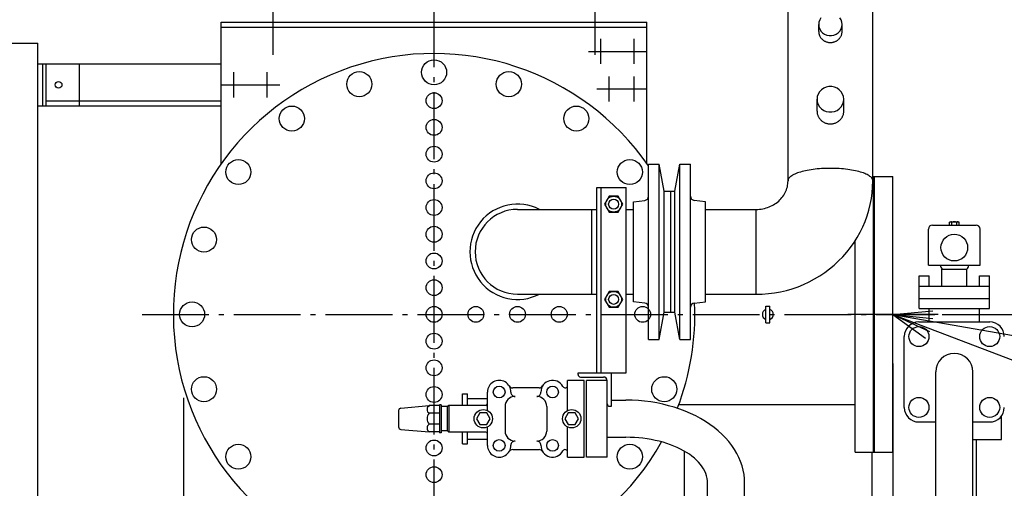
# Model space of a CAD drawing. Extents: x -1507 to 1790, y -770 to 3581.
# Drawn here: x -497 to 683, y 917 to 1478 of the extents above; entities that cross this region are included whole.
import ezdxf

# ---------------------------------------------------------------- set-up
doc = ezdxf.new("R2010")
doc.units = 0
doc.header["$LTSCALE"] = 20
doc.linetypes.add('DASHDOT', pattern=[5.5, 4, -0.6, 0.3, -0.6])
for name, color, linetype in [('BASIS', 6, 'DASHDOT'), ('DETAIL', 5, 'CONTINUOUS'), ('NOTE', 4, 'CONTINUOUS'), ('OUTLINE', 3, 'CONTINUOUS'), ('SIZE', 30, 'CONTINUOUS')]:
    doc.layers.add(name, color=color, linetype=linetype)

msp = doc.modelspace()

# ---------------------------------------------------------------- linework, layer by layer
at = {"layer": 'BASIS'}
for p, q in [((0, -9), (0, 2173)), ((-350, 1125), (600, 1125))]:
    msp.add_line(p, q, dxfattribs=at)
at = {"layer": 'DETAIL'}
for p, q in [((-193, 1436), (-193, 1536)), ((193, 1436), (193, 1536)), ((424.2, 1284.9), (424.2, 1544.5)), ((525.8, 1284.9), (525.8, 1544.5)), ((-255, 1475), (255, 1475)), ((-255, 1305.6), (-255, 1475)), ((-255, 1469), (255, 1469)), ((255, 1305.6), (255, 1475)), ((461, 1464), (461, 1472.3)), ((489, 1464), (489, 1472.3)), ((200, 1425), (200, 1455)), ((240, 1425), (240, 1455)), ((-825, 1450), (-475, 1450)), ((-475, 569.5), (-475, 1450)), ((185, 1440), (255, 1440)), ((-475, 1375), (-475, 1425)), ((-475, 1425), (-425, 1425)), ((-469, 1375), (-469, 1425)), ((-465, 1425), (-255, 1425)), ((-465, 1375), (-465, 1425)), ((-425, 1375), (-425, 1425)), ((-240, 1385), (-240, 1415)), ((-200, 1385), (-200, 1415)), ((210, 1380), (210, 1410)), ((240, 1380), (240, 1410)), ((-255, 1400), (-185, 1400)), ((195, 1395), (255, 1395)), ((-465, 1381), (-255, 1381)), ((459, 1368.5), (459, 1382.7)), ((491, 1368.5), (491, 1382.7)), ((-475, 1375), (-425, 1375)), ((-465, 1375), (-255, 1375)), ((256.9, 1095), (256.9, 1305)), ((256.9, 1305), (269.9, 1305)), ((275.9, 1272.5), (269.9, 1305)), ((269.9, 1095), (269.9, 1305)), ((288.4, 1272.5), (294.4, 1305)), ((294.4, 1095), (294.4, 1305)), ((294.4, 1305), (307.4, 1305)), ((307.4, 1095), (307.4, 1305)), ((525.8, 1290), (550, 1290)), ((526.5, 960), (526.5, 1290)), ((528, 960), (528, 1290)), ((550, 960), (550, 1290)), ((195.2, 1055), (195.2, 1277)), ((195.2, 1277), (230.2, 1277)), ((200.2, 1055), (200.2, 1277)), ((230.2, 1055), (230.2, 1277)), ((275.9, 1127.5), (275.9, 1272.5)), ((275.9, 1272.5), (288.4, 1272.5)), ((283.9, 1127.5), (283.9, 1272.5)), ((288.4, 1127.5), (288.4, 1272.5)), ((238.9, 1260), (252.5, 1261.5)), ((238.9, 1140), (238.9, 1260)), ((325.4, 1260), (311.8, 1261.5)), ((325.4, 1140), (325.4, 1260)), ((100, 1250.8), (195.2, 1250.8)), ((188.9, 1149.2), (188.9, 1250.8)), ((230.2, 1250.8), (238.9, 1250.8)), ((325.4, 1250.8), (386.1, 1250.8)), ((386.1, 1149.2), (386.1, 1250.8)), ((597.5, 1232), (649.5, 1232)), ((617.8, 1235.3), (618.6, 1236)), ((617.8, 1232), (617.8, 1235.3)), ((617.8, 1232), (629.3, 1232)), ((618.6, 1236), (628.4, 1236)), ((620.6, 1232), (620.6, 1235.3)), ((626.4, 1232), (626.4, 1235.3)), ((629.2, 1235.3), (628.4, 1236)), ((629.2, 1232), (629.2, 1235.3)), ((592.5, 1184), (592.5, 1227)), ((654.5, 1184), (654.5, 1227)), ((504.5, 960), (504.5, 1212.9)), ((592.5, 1184), (654.5, 1184)), ((581.5, 1171), (593.5, 1171)), ((581.5, 1144), (581.5, 1171)), ((593.5, 1159), (593.5, 1171)), ((608.5, 1159), (608.5, 1179)), ((608.5, 1179), (638.5, 1179)), ((638.5, 1159), (638.5, 1179)), ((653.5, 1171), (665.5, 1171)), ((653.5, 1159), (653.5, 1171)), ((665.5, 1144), (665.5, 1171)), ((581.5, 1159), (665.5, 1159)), ((100, 1149.2), (195.2, 1149.2)), ((230.2, 1149.2), (238.9, 1149.2)), ((325.4, 1149.2), (386.1, 1149.2)), ((252.5, 1138.5), (238.9, 1140)), ((311.8, 1138.5), (325.4, 1140)), ((397.5, 1115), (397.5, 1135)), ((397.5, 1135), (402.5, 1135)), ((402.5, 1115), (402.5, 1135)), ((581.5, 1144), (665.5, 1144)), ((581.5, 1132), (581.5, 1144)), ((665.5, 1132), (665.5, 1144)), ((269.9, 1095), (275.9, 1127.5)), ((275.9, 1127.5), (288.4, 1127.5)), ((294.4, 1095), (288.4, 1127.5)), ((581.5, 1132), (665.5, 1132)), ((593.5, 1115.9), (593.5, 1132)), ((653.5, 1115.9), (653.5, 1132)), ((397.5, 1115), (402.5, 1115)), ((581.1, 1115.9), (665.9, 1115.9)), ((563.6, 1013.6), (563.6, 1098.4)), ((256.9, 1095), (269.9, 1095)), ((294.4, 1095), (307.4, 1095)), ((172.5, 1055), (212.5, 1055)), ((172.5, 1053), (172.5, 1055)), ((195.2, 1055), (230.2, 1055)), ((212.5, 1015), (212.5, 1055)), ((601.2, 870.9), (601.2, 1056)), ((645.8, 870.9), (645.8, 1056)), ((180, 1046), (160, 1046)), ((160, 1009.8), (160, 1046)), ((175.5, 1050), (203, 1050)), ((180, 954), (180, 1046)), ((182.5, 954), (182.5, 1046)), ((207.5, 1046), (182.5, 1046)), ((207.5, 954), (207.5, 1046)), ((207.5, 1018), (207.5, 1045.5)), ((34, 1016), (34, 1030)), ((34, 1030), (40, 1030)), ((40, 1016), (40, 1030)), ((64, 1009.8), (64, 1032)), ((125.8, 1037), (94.2, 1037)), ((-300, 777.3), (-300, 1025)), ((-39.8, 1012.7), (-5.7, 1015.7)), ((6.5, 1015.7), (-5.7, 1015.7)), ((8.5, 1016.7), (6.5, 1016.7)), ((6.5, 1016.7), (6.5, 983.3)), ((8.5, 1016.7), (8.5, 983.3)), ((17.5, 1016), (16, 1014.5)), ((62, 1016), (17.5, 1016)), ((17.5, 1016), (17.5, 984)), ((40, 1024.3), (64, 1024.3)), ((210.5, 1015), (212.5, 1015)), ((212.5, 1022.3), (230, 1022.3)), ((293.2, 1016.9), (504.5, 1016.9)), ((-42.5, 1009.7), (-42.5, 990.3)), ((6.5, 1006.5), (-5.7, 1006.5)), ((16, 1014.5), (8.5, 1014.5)), ((16, 985.5), (16, 1014.5)), ((54.9, 1007), (50.9, 1000)), ((63.1, 1007), (54.9, 1007)), ((67.1, 1000), (63.1, 1007)), ((85, 1014.7), (85, 985.3)), ((135, 1014.7), (135, 985.3)), ((160.9, 1007), (156.9, 1000)), ((169.1, 1007), (160.9, 1007)), ((173.1, 1000), (169.1, 1007)), ((680, 975), (680, 1003.2)), ((6.5, 993.5), (-5.7, 993.5)), ((50.9, 1000), (54.9, 993)), ((54.9, 993), (63.1, 993)), ((63.1, 993), (67.1, 1000)), ((156.9, 1000), (160.9, 993)), ((160.9, 993), (169.1, 993)), ((169.1, 993), (173.1, 1000)), ((581.1, 996.1), (601.2, 996.1)), ((645.8, 996.1), (665.9, 996.1)), ((-39.8, 987.3), (-5.7, 984.3)), ((6.5, 984.3), (-5.7, 984.3)), ((8.5, 983.3), (6.5, 983.3)), ((16, 985.5), (8.5, 985.5)), ((17.5, 984), (16, 985.5)), ((62, 984), (17.5, 984)), ((34, 970), (34, 984)), ((40, 970), (40, 984)), ((64, 968), (64, 990.2)), ((160, 954), (160, 990.2)), ((34, 970), (40, 970)), ((40, 975.7), (64, 975.7)), ((207.5, 977.8), (230, 977.8)), ((645.8, 975), (680, 975)), ((650, 628.9), (650, 975)), ((94.2, 963), (125.8, 963)), ((300, 779.8), (300, 961.2)), ((504.5, 960), (550, 960)), ((525, 779.5), (525, 960)), ((160, 954), (180, 954)), ((207.5, 954), (182.5, 954)), ((327.7, 541.5), (327.7, 922.9)), ((372.2, 541.5), (372.2, 922.9))]:
    msp.add_line(p, q, dxfattribs=at)
for points in [[(463.7, 1480.2), (462.2, 1477.7), (461.3, 1475.1), (461, 1472.3), (461.3, 1469.5), (462.2, 1466.9), (463.7, 1464.4), (465.6, 1462.4), (468, 1460.7), (470.7, 1459.6), (473.5, 1459), (476.5, 1459), (479.3, 1459.6), (482, 1460.7), (484.4, 1462.4), (486.3, 1464.4), (487.8, 1466.9), (488.7, 1469.5), (489, 1472.3), (488.7, 1475.1), (487.8, 1477.7), (486.3, 1480.2)], [(461, 1464), (461, 1463.3), (461.1, 1462.6), (461.2, 1461.9), (461.3, 1461.2), (461.5, 1460.6), (461.7, 1459.9), (461.9, 1459.2), (462.2, 1458.6), (462.5, 1457.9), (462.9, 1457.3), (463.3, 1456.7), (463.7, 1456.2), (464.1, 1455.6), (464.6, 1455.1), (465.1, 1454.6), (465.6, 1454.1), (466.2, 1453.6), (466.8, 1453.2), (467.4, 1452.8), (468, 1452.4), (468.6, 1452.1), (469.3, 1451.8), (470, 1451.5), (470.7, 1451.3), (471.4, 1451.1), (472.1, 1450.9), (472.8, 1450.8), (473.5, 1450.7), (474.3, 1450.7), (475, 1450.6), (475.7, 1450.7), (476.5, 1450.7), (477.2, 1450.8), (477.9, 1450.9), (478.6, 1451.1), (479.3, 1451.3), (480, 1451.5), (480.7, 1451.8), (481.4, 1452.1), (482, 1452.4), (482.6, 1452.8), (483.2, 1453.2), (483.8, 1453.6), (484.4, 1454.1), (484.9, 1454.6), (485.4, 1455.1), (485.9, 1455.6), (486.3, 1456.2), (486.7, 1456.7), (487.1, 1457.3), (487.5, 1457.9), (487.8, 1458.6), (488.1, 1459.2), (488.3, 1459.9), (488.5, 1460.6), (488.7, 1461.2), (488.8, 1461.9), (488.9, 1462.6), (489, 1463.3), (489, 1464)], [(459, 1368.5), (459, 1367.7), (459.1, 1366.9), (459.2, 1366.1), (459.3, 1365.3), (459.5, 1364.5), (459.8, 1363.8), (460.1, 1363), (460.4, 1362.3), (460.7, 1361.5), (461.1, 1360.8), (461.6, 1360.2), (462.1, 1359.5), (462.6, 1358.9), (463.1, 1358.3), (463.7, 1357.7), (464.3, 1357.1), (464.9, 1356.6), (465.6, 1356.1), (466.3, 1355.7), (467, 1355.2), (467.7, 1354.9), (468.5, 1354.5), (469.3, 1354.2), (470.1, 1353.9), (470.9, 1353.7), (471.7, 1353.5), (472.5, 1353.4), (473.3, 1353.3), (474.2, 1353.2), (475, 1353.2), (475.8, 1353.2), (476.7, 1353.3), (477.5, 1353.4), (478.3, 1353.5), (479.1, 1353.7), (479.9, 1353.9), (480.7, 1354.2), (481.5, 1354.5), (482.3, 1354.9), (483, 1355.2), (483.7, 1355.7), (484.4, 1356.1), (485.1, 1356.6), (485.7, 1357.1), (486.3, 1357.7), (486.9, 1358.3), (487.4, 1358.9), (487.9, 1359.5), (488.4, 1360.2), (488.9, 1360.8), (489.3, 1361.5), (489.6, 1362.3), (489.9, 1363), (490.2, 1363.8), (490.5, 1364.5), (490.7, 1365.3), (490.8, 1366.1), (490.9, 1366.9), (491, 1367.7), (491, 1368.5)], [(525.8, 1284.9), (525.7, 1285.7), (525.5, 1286.5), (525.2, 1287.3), (524.7, 1288), (524.1, 1288.8), (523.3, 1289.6), (522.4, 1290.3), (521.4, 1291), (520.3, 1291.7), (519, 1292.4), (517.6, 1293.1), (516.1, 1293.8), (514.5, 1294.4), (512.8, 1295), (510.9, 1295.5), (509, 1296.1), (507, 1296.6), (504.9, 1297.1), (502.7, 1297.5), (500.4, 1297.9), (498.1, 1298.3), (495.7, 1298.6), (493.2, 1298.9), (490.7, 1299.2), (488.1, 1299.4), (485.6, 1299.6), (482.9, 1299.8), (480.3, 1299.9), (477.7, 1299.9), (475, 1299.9), (472.3, 1299.9), (469.7, 1299.9), (467.1, 1299.8), (464.4, 1299.6), (461.9, 1299.4), (459.3, 1299.2), (456.8, 1298.9), (454.3, 1298.6), (451.9, 1298.3), (449.6, 1297.9), (447.3, 1297.5), (445.1, 1297.1), (443, 1296.6), (441, 1296.1), (439.1, 1295.5), (437.2, 1295), (435.5, 1294.4), (433.9, 1293.8), (432.4, 1293.1), (431, 1292.4), (429.7, 1291.7), (428.6, 1291), (427.6, 1290.3), (426.7, 1289.6), (425.9, 1288.8), (425.3, 1288), (424.8, 1287.3), (424.5, 1286.5), (424.3, 1285.7), (424.2, 1284.9)], [(386.1, 1250.8), (388.1, 1250.8), (390.1, 1251), (392.1, 1251.2), (394, 1251.5), (396, 1252), (397.9, 1252.5), (399.8, 1253.1), (401.6, 1253.8), (403.4, 1254.5), (405.1, 1255.4), (406.9, 1256.3), (408.5, 1257.3), (410.1, 1258.4), (411.6, 1259.6), (413, 1260.8), (414.4, 1262.1), (415.7, 1263.5), (416.9, 1264.9), (418.1, 1266.3), (419.1, 1267.9), (420, 1269.4), (420.9, 1271), (421.7, 1272.7), (422.3, 1274.4), (422.9, 1276.1), (423.4, 1277.8), (423.7, 1279.6), (424, 1281.4), (424.1, 1283.1), (424.2, 1284.9)], [(386.1, 1149.2), (393.4, 1149.4), (400.7, 1149.9), (408, 1150.9), (415.1, 1152.2), (422.3, 1153.8), (429.3, 1155.8), (436.2, 1158.2), (442.9, 1160.9), (449.5, 1164), (456, 1167.4), (462.2, 1171.1), (468.2, 1175.1), (474, 1179.4), (479.6, 1184.1), (484.9, 1189), (489.9, 1194.1), (494.7, 1199.5), (499.1, 1205.1), (503.3, 1211), (507.1, 1217.1), (510.6, 1223.3), (513.7, 1229.7), (516.5, 1236.3), (519, 1243), (521, 1249.8), (522.7, 1256.7), (524.1, 1263.7), (525, 1270.7), (525.6, 1277.8), (525.8, 1284.9)], [(204.2, 1257), (209.7, 1247.5), (220.7, 1247.5), (226.2, 1257), (220.7, 1266.5), (209.7, 1266.5), (204.2, 1257)], [(204.2, 1143), (209.7, 1133.5), (220.7, 1133.5), (226.2, 1143), (220.7, 1152.5), (209.7, 1152.5), (204.2, 1143)], [(372.2, 922.9), (372.1, 928.1), (371.5, 933.3), (370.5, 938.4), (369.1, 943.5), (367.4, 948.6), (365.3, 953.6), (362.8, 958.5), (360, 963.3), (356.7, 968), (353.2, 972.6), (349.3, 977), (345.1, 981.3), (340.5, 985.4), (335.7, 989.4), (330.6, 993.1), (325.2, 996.7), (319.5, 1000.1), (313.6, 1003.3), (307.5, 1006.2), (301.1, 1008.9), (294.6, 1011.4), (287.9, 1013.7), (281, 1015.6), (274, 1017.4), (266.8, 1018.9), (259.6, 1020.1), (252.3, 1021), (244.9, 1021.7), (237.4, 1022.1), (230, 1022.3)], [(327.7, 922.9), (327.6, 925.7), (327.2, 928.6), (326.5, 931.5), (325.6, 934.3), (324.4, 937.1), (323, 939.8), (321.3, 942.5), (319.3, 945.2), (317.1, 947.8), (314.7, 950.3), (312, 952.8), (309.1, 955.1), (306, 957.4), (302.6, 959.6), (299.1, 961.7), (295.4, 963.7), (291.5, 965.5), (287.5, 967.3), (283.2, 968.9), (278.9, 970.4), (274.4, 971.8), (269.8, 973), (265, 974.1), (260.2, 975.1), (255.3, 975.9), (250.3, 976.6), (245.3, 977.1), (240.2, 977.4), (235.1, 977.7), (230, 977.8)]]:
    msp.add_lwpolyline(points, dxfattribs=at)
msp.add_lwpolyline([(491, 1382.7), (490.7, 1385.9), (489.6, 1388.9), (487.9, 1391.7), (485.7, 1394), (483, 1395.9), (479.9, 1397.2), (476.7, 1397.9), (473.3, 1397.9), (470.1, 1397.2), (467, 1395.9), (464.3, 1394), (462.1, 1391.7), (460.4, 1388.9), (459.3, 1385.9), (459, 1382.7), (459.3, 1379.5), (460.4, 1376.5), (462.1, 1373.7), (464.3, 1371.3), (467, 1369.4), (470.1, 1368.1), (473.3, 1367.5), (476.7, 1367.5), (479.9, 1368.1), (483, 1369.4), (485.7, 1371.3), (487.9, 1373.7), (489.6, 1376.5), (490.7, 1379.5)], close=True, dxfattribs=at)
for centre, radius in [((0, 1415), 15), ((-89.6, 1400.8), 15), ((89.6, 1400.8), 15), ((-450, 1400), 4), ((0, 1381), 9.5), ((-170.5, 1359.6), 15), ((170.5, 1359.6), 15), ((0, 1349), 9.5), ((0, 1317), 9.5), ((-234.6, 1295.5), 15), ((234.6, 1295.5), 15), ((0, 1285), 9.5), ((215.2, 1257), 9.5), ((215.2, 1257), 6), ((0, 1253), 9.5), ((-275.8, 1214.6), 15), ((0, 1221), 9.5), ((623.5, 1205), 16), ((0, 1189), 9.5), ((0, 1157), 9.5), ((215.2, 1143), 9.5), ((215.2, 1143), 6), ((-290, 1125), 15), ((0, 1125), 9.5), ((50, 1125), 9.5), ((100, 1125), 9.5), ((150, 1125), 9.5), ((250, 1125), 9.5), ((581.1, 1098.4), 12), ((665.9, 1098.4), 12), ((0, 1093), 9.5), ((0, 1061), 9.5), ((-275.8, 1035.4), 15), ((275.8, 1035.4), 15), ((0, 1029), 9.5), ((78, 1032), 7), ((142, 1032), 7), ((581.1, 1013.6), 12), ((665.9, 1013.6), 12), ((59, 1000), 11), ((165, 1000), 11), ((-234.6, 954.5), 15), ((0, 965), 9.5), ((78, 968), 7), ((142, 968), 7), ((234.6, 954.5), 15), ((0, 933), 9.5)]:
    msp.add_circle(centre, radius, dxfattribs=at)
for centre, radius, start, end in [((0, 1125), 312.5, 34.7064, 330.7387), ((251.9, 1266.5), 5, 276.3402, 0), ((312.4, 1266.5), 5, 180, 263.6598), ((100, 1200), 57.1, 62.734, 297.266), ((100, 1200), 50.8, 90, 270), ((597.5, 1227), 5, 90, 180), ((619.2, 1234.3), 1.73, 34.5, 90), ((623.5, 1230), 5.98, 60.9996, 119.0003), ((627.8, 1234.3), 1.73, 90, 145.5), ((649.5, 1227), 5, 0, 90), ((616, 1185.9), 9.66, 191.3809, 222.7463), ((630.9, 1186.1), 10.4, 316.8437, 347.5385), ((251.9, 1133.5), 5, 0, 83.6598), ((0, 1125), 312.5, 338.8926, 2.4822), ((312.4, 1133.5), 5, 96.3402, 180), ((400, 1125), 6.5, 112.6199, 247.3801), ((400, 1125), 6.5, 292.6199, 67.3801), ((581.1, 1098.4), 17.5, 90, 180), ((665.9, 1098.4), 17.5, 0, 90), ((623.5, 1056), 22.2, 0, 180), ((175.5, 1053), 3, 180, 270), ((78, 1032), 14, 359.0958, 180), ((94.2, 1042), 5, 211.7353, 270), ((125.8, 1042), 5, 270, 328.2447), ((142, 1032), 14, 28.0725, 180.9046), ((157, 1040), 3, 208.0727, 0), ((203, 1045.5), 4.5, 0, 90), ((97, 1014.7), 12, 90, 180), ((97, 1031.7), 5, 179.0956, 270), ((123, 1031.7), 5, 270, 0.9047), ((123, 1014.7), 12, 0, 90), ((-3.1, 1011.1), 5.31, 119.9788, 240.0354), ((62, 1018), 2, 270, 0), ((210.5, 1018), 3, 180, 270), ((-39.5, 1009.7), 3, 95.0002, 180), ((0.9, 1000), 9.3, 135.5855, 224.4103), ((581.1, 1013.6), 17.5, 180, 270), ((665.9, 1013.6), 17.5, 270, 0), ((-3.1, 988.9), 5.31, 120.0075, 239.9818), ((-39.5, 990.3), 3, 180, 264.9999), ((62, 982), 2, 0, 90), ((97, 985.3), 12, 180, 269.9999), ((123, 985.3), 12, 269.9999, 0), ((78, 968), 14, 179.9999, 0.904), ((97, 968.3), 5, 90, 180.904), ((123, 968.3), 5, 359.0956, 90), ((142, 968), 14, 179.0955, 331.9275), ((94.2, 958), 5, 90, 148.2644), ((125.8, 958), 5, 31.7554, 90), ((157, 960), 3, 0, 151.9274)]:
    msp.add_arc(centre, radius, start, end, dxfattribs=at)
at = {"layer": 'NOTE'}
for p, q in [((550, 1071), (550, 1179)), ((604, 1125), (496, 1125)), ((550, 1125), (597.9, 1129.2)), ((550, 1125), (1219.3, 868.9)), ((550, 1125), (1226.8, 1006)), ((550, 1125), (597.9, 1120)), ((550, 1125), (593.6, 1104.7)), ((550, 1125), (588.9, 1096.7))]:
    msp.add_line(p, q, dxfattribs=at)
at = {"layer": 'OUTLINE'}
for p, q in [((-193, 1436), (-193, 1536)), ((193, 1436), (193, 1536)), ((424.2, 1284.9), (424.2, 1544.5)), ((525.8, 1284.9), (525.8, 1544.5)), ((-255, 1475), (255, 1475)), ((-255, 1305.6), (-255, 1475)), ((-255, 1469), (255, 1469)), ((255, 1305.6), (255, 1475)), ((461, 1464), (461, 1472.3)), ((489, 1464), (489, 1472.3)), ((200, 1425), (200, 1455)), ((240, 1425), (240, 1455)), ((-825, 1450), (-475, 1450)), ((-475, 569.5), (-475, 1450)), ((185, 1440), (255, 1440)), ((-475, 1425), (-425, 1425)), ((-475, 1375), (-475, 1425)), ((-469, 1375), (-469, 1425)), ((-465, 1425), (-255, 1425)), ((-465, 1375), (-465, 1425)), ((-425, 1375), (-425, 1425)), ((-240, 1385), (-240, 1415)), ((-200, 1385), (-200, 1415)), ((210, 1380), (210, 1410)), ((240, 1380), (240, 1410)), ((-255, 1400), (-185, 1400)), ((195, 1395), (255, 1395)), ((-465, 1381), (-255, 1381)), ((459, 1368.5), (459, 1382.7)), ((491, 1368.5), (491, 1382.7)), ((-475, 1375), (-425, 1375)), ((-465, 1375), (-255, 1375)), ((256.9, 1095), (256.9, 1305)), ((256.9, 1305), (269.9, 1305)), ((269.9, 1095), (269.9, 1305)), ((275.9, 1272.5), (269.9, 1305)), ((288.4, 1272.5), (294.4, 1305)), ((294.4, 1095), (294.4, 1305)), ((294.4, 1305), (307.4, 1305)), ((307.4, 1095), (307.4, 1305)), ((525.8, 1290), (550, 1290)), ((526.5, 960), (526.5, 1290)), ((528, 960), (528, 1290)), ((550, 960), (550, 1290)), ((195.2, 1055), (195.2, 1277)), ((195.2, 1277), (230.2, 1277)), ((200.2, 1055), (200.2, 1277)), ((230.2, 1055), (230.2, 1277)), ((275.9, 1127.5), (275.9, 1272.5)), ((275.9, 1272.5), (288.4, 1272.5)), ((283.9, 1127.5), (283.9, 1272.5)), ((288.4, 1127.5), (288.4, 1272.5)), ((238.9, 1260), (252.5, 1261.5)), ((238.9, 1140), (238.9, 1260)), ((325.4, 1260), (311.8, 1261.5)), ((325.4, 1140), (325.4, 1260)), ((100, 1250.8), (195.2, 1250.8)), ((188.9, 1149.2), (188.9, 1250.8)), ((230.2, 1250.8), (238.9, 1250.8)), ((325.4, 1250.8), (386.1, 1250.8)), ((386.1, 1149.2), (386.1, 1250.8)), ((597.5, 1232), (649.5, 1232)), ((617.8, 1235.3), (618.6, 1236)), ((617.8, 1232), (617.8, 1235.3)), ((617.8, 1232), (629.3, 1232)), ((618.6, 1236), (628.4, 1236)), ((620.6, 1232), (620.6, 1235.3)), ((626.4, 1232), (626.4, 1235.3)), ((629.2, 1235.3), (628.4, 1236)), ((629.2, 1232), (629.2, 1235.3)), ((592.5, 1184), (592.5, 1227)), ((654.5, 1184), (654.5, 1227)), ((504.5, 960), (504.5, 1212.9)), ((592.5, 1184), (654.5, 1184)), ((581.5, 1171), (593.5, 1171)), ((581.5, 1144), (581.5, 1171)), ((593.5, 1159), (593.5, 1171)), ((608.5, 1159), (608.5, 1179)), ((608.5, 1179), (638.5, 1179)), ((638.5, 1159), (638.5, 1179)), ((653.5, 1171), (665.5, 1171)), ((653.5, 1159), (653.5, 1171)), ((665.5, 1144), (665.5, 1171)), ((581.5, 1159), (665.5, 1159)), ((100, 1149.2), (195.2, 1149.2)), ((230.2, 1149.2), (238.9, 1149.2)), ((325.4, 1149.2), (386.1, 1149.2)), ((252.5, 1138.5), (238.9, 1140)), ((311.8, 1138.5), (325.4, 1140)), ((397.5, 1115), (397.5, 1135)), ((397.5, 1135), (402.5, 1135)), ((402.5, 1115), (402.5, 1135)), ((581.5, 1144), (665.5, 1144)), ((581.5, 1132), (581.5, 1144)), ((665.5, 1132), (665.5, 1144)), ((269.9, 1095), (275.9, 1127.5)), ((275.9, 1127.5), (288.4, 1127.5)), ((294.4, 1095), (288.4, 1127.5)), ((581.5, 1132), (665.5, 1132)), ((593.5, 1115.9), (593.5, 1132)), ((653.5, 1115.9), (653.5, 1132)), ((397.5, 1115), (402.5, 1115)), ((581.1, 1115.9), (665.9, 1115.9)), ((563.6, 1013.6), (563.6, 1098.4)), ((256.9, 1095), (269.9, 1095)), ((294.4, 1095), (307.4, 1095)), ((172.5, 1055), (212.5, 1055)), ((172.5, 1053), (172.5, 1055)), ((195.2, 1055), (230.2, 1055)), ((212.5, 1015), (212.5, 1055)), ((601.2, 870.9), (601.2, 1056)), ((645.8, 870.9), (645.8, 1056)), ((180, 1046), (160, 1046)), ((160, 1009.8), (160, 1046)), ((175.5, 1050), (203, 1050)), ((180, 954), (180, 1046)), ((207.5, 1046), (182.5, 1046)), ((182.5, 954), (182.5, 1046)), ((207.5, 954), (207.5, 1046)), ((207.5, 1018), (207.5, 1045.5)), ((34, 1030), (40, 1030)), ((34, 1016), (34, 1030)), ((40, 1016), (40, 1030)), ((64, 1009.8), (64, 1032)), ((125.8, 1037), (94.2, 1037)), ((-300, 777.3), (-300, 1025)), ((-39.8, 1012.7), (-5.7, 1015.7)), ((6.5, 1015.7), (-5.7, 1015.7)), ((8.5, 1016.7), (6.5, 1016.7)), ((6.5, 1016.7), (6.5, 983.3)), ((8.5, 1016.7), (8.5, 983.3)), ((17.5, 1016), (16, 1014.5)), ((62, 1016), (17.5, 1016)), ((17.5, 1016), (17.5, 984)), ((40, 1024.3), (64, 1024.3)), ((210.5, 1015), (212.5, 1015)), ((212.5, 1022.3), (230, 1022.3)), ((293.2, 1016.9), (504.5, 1016.9)), ((-42.5, 1009.7), (-42.5, 990.3)), ((6.5, 1006.5), (-5.7, 1006.5)), ((16, 1014.5), (8.5, 1014.5)), ((16, 985.5), (16, 1014.5)), ((54.9, 1007), (50.9, 1000)), ((63.1, 1007), (54.9, 1007)), ((67.1, 1000), (63.1, 1007)), ((85, 1014.7), (85, 985.3)), ((135, 1014.7), (135, 985.3)), ((160.9, 1007), (156.9, 1000)), ((169.1, 1007), (160.9, 1007)), ((173.1, 1000), (169.1, 1007)), ((680, 975), (680, 1003.2)), ((6.5, 993.5), (-5.7, 993.5)), ((50.9, 1000), (54.9, 993)), ((54.9, 993), (63.1, 993)), ((63.1, 993), (67.1, 1000)), ((156.9, 1000), (160.9, 993)), ((160.9, 993), (169.1, 993)), ((169.1, 993), (173.1, 1000)), ((581.1, 996.1), (601.2, 996.1)), ((645.8, 996.1), (665.9, 996.1)), ((-39.8, 987.3), (-5.7, 984.3)), ((6.5, 984.3), (-5.7, 984.3)), ((8.5, 983.3), (6.5, 983.3)), ((16, 985.5), (8.5, 985.5)), ((17.5, 984), (16, 985.5)), ((62, 984), (17.5, 984)), ((34, 970), (34, 984)), ((40, 970), (40, 984)), ((64, 968), (64, 990.2)), ((160, 954), (160, 990.2)), ((34, 970), (40, 970)), ((40, 975.7), (64, 975.7)), ((207.5, 977.8), (230, 977.8)), ((645.8, 975), (680, 975)), ((650, 628.9), (650, 975)), ((94.2, 963), (125.8, 963)), ((300, 779.8), (300, 961.2)), ((504.5, 960), (550, 960)), ((525, 779.5), (525, 960)), ((160, 954), (180, 954)), ((207.5, 954), (182.5, 954)), ((327.7, 541.5), (327.7, 922.9)), ((372.2, 541.5), (372.2, 922.9))]:
    msp.add_line(p, q, dxfattribs=at)
for points in [[(463.7, 1480.2), (462.2, 1477.7), (461.3, 1475.1), (461, 1472.3), (461.3, 1469.5), (462.2, 1466.9), (463.7, 1464.4), (465.6, 1462.4), (468, 1460.7), (470.7, 1459.6), (473.5, 1459), (476.5, 1459), (479.3, 1459.6), (482, 1460.7), (484.4, 1462.4), (486.3, 1464.4), (487.8, 1466.9), (488.7, 1469.5), (489, 1472.3), (488.7, 1475.1), (487.8, 1477.7), (486.3, 1480.2)], [(461, 1464), (461, 1463.3), (461.1, 1462.6), (461.2, 1461.9), (461.3, 1461.2), (461.5, 1460.6), (461.7, 1459.9), (461.9, 1459.2), (462.2, 1458.6), (462.5, 1457.9), (462.9, 1457.3), (463.3, 1456.7), (463.7, 1456.2), (464.1, 1455.6), (464.6, 1455.1), (465.1, 1454.6), (465.6, 1454.1), (466.2, 1453.6), (466.8, 1453.2), (467.4, 1452.8), (468, 1452.4), (468.6, 1452.1), (469.3, 1451.8), (470, 1451.5), (470.7, 1451.3), (471.4, 1451.1), (472.1, 1450.9), (472.8, 1450.8), (473.5, 1450.7), (474.3, 1450.7), (475, 1450.6), (475.7, 1450.7), (476.5, 1450.7), (477.2, 1450.8), (477.9, 1450.9), (478.6, 1451.1), (479.3, 1451.3), (480, 1451.5), (480.7, 1451.8), (481.4, 1452.1), (482, 1452.4), (482.6, 1452.8), (483.2, 1453.2), (483.8, 1453.6), (484.4, 1454.1), (484.9, 1454.6), (485.4, 1455.1), (485.9, 1455.6), (486.3, 1456.2), (486.7, 1456.7), (487.1, 1457.3), (487.5, 1457.9), (487.8, 1458.6), (488.1, 1459.2), (488.3, 1459.9), (488.5, 1460.6), (488.7, 1461.2), (488.8, 1461.9), (488.9, 1462.6), (489, 1463.3), (489, 1464)], [(459, 1368.5), (459, 1367.7), (459.1, 1366.9), (459.2, 1366.1), (459.3, 1365.3), (459.5, 1364.5), (459.8, 1363.8), (460.1, 1363), (460.4, 1362.3), (460.7, 1361.5), (461.1, 1360.8), (461.6, 1360.2), (462.1, 1359.5), (462.6, 1358.9), (463.1, 1358.3), (463.7, 1357.7), (464.3, 1357.1), (464.9, 1356.6), (465.6, 1356.1), (466.3, 1355.7), (467, 1355.2), (467.7, 1354.9), (468.5, 1354.5), (469.3, 1354.2), (470.1, 1353.9), (470.9, 1353.7), (471.7, 1353.5), (472.5, 1353.4), (473.3, 1353.3), (474.2, 1353.2), (475, 1353.2), (475.8, 1353.2), (476.7, 1353.3), (477.5, 1353.4), (478.3, 1353.5), (479.1, 1353.7), (479.9, 1353.9), (480.7, 1354.2), (481.5, 1354.5), (482.3, 1354.9), (483, 1355.2), (483.7, 1355.7), (484.4, 1356.1), (485.1, 1356.6), (485.7, 1357.1), (486.3, 1357.7), (486.9, 1358.3), (487.4, 1358.9), (487.9, 1359.5), (488.4, 1360.2), (488.9, 1360.8), (489.3, 1361.5), (489.6, 1362.3), (489.9, 1363), (490.2, 1363.8), (490.5, 1364.5), (490.7, 1365.3), (490.8, 1366.1), (490.9, 1366.9), (491, 1367.7), (491, 1368.5)], [(525.8, 1284.9), (525.7, 1285.7), (525.5, 1286.5), (525.2, 1287.3), (524.7, 1288), (524.1, 1288.8), (523.3, 1289.6), (522.4, 1290.3), (521.4, 1291), (520.3, 1291.7), (519, 1292.4), (517.6, 1293.1), (516.1, 1293.8), (514.5, 1294.4), (512.8, 1295), (510.9, 1295.5), (509, 1296.1), (507, 1296.6), (504.9, 1297.1), (502.7, 1297.5), (500.4, 1297.9), (498.1, 1298.3), (495.7, 1298.6), (493.2, 1298.9), (490.7, 1299.2), (488.1, 1299.4), (485.6, 1299.6), (482.9, 1299.8), (480.3, 1299.9), (477.7, 1299.9), (475, 1299.9), (472.3, 1299.9), (469.7, 1299.9), (467.1, 1299.8), (464.4, 1299.6), (461.9, 1299.4), (459.3, 1299.2), (456.8, 1298.9), (454.3, 1298.6), (451.9, 1298.3), (449.6, 1297.9), (447.3, 1297.5), (445.1, 1297.1), (443, 1296.6), (441, 1296.1), (439.1, 1295.5), (437.2, 1295), (435.5, 1294.4), (433.9, 1293.8), (432.4, 1293.1), (431, 1292.4), (429.7, 1291.7), (428.6, 1291), (427.6, 1290.3), (426.7, 1289.6), (425.9, 1288.8), (425.3, 1288), (424.8, 1287.3), (424.5, 1286.5), (424.3, 1285.7), (424.2, 1284.9)], [(386.1, 1149.2), (393.4, 1149.4), (400.7, 1149.9), (408, 1150.9), (415.1, 1152.2), (422.3, 1153.8), (429.3, 1155.8), (436.2, 1158.2), (442.9, 1160.9), (449.5, 1164), (456, 1167.4), (462.2, 1171.1), (468.2, 1175.1), (474, 1179.4), (479.6, 1184.1), (484.9, 1189), (489.9, 1194.1), (494.7, 1199.5), (499.1, 1205.1), (503.3, 1211), (507.1, 1217.1), (510.6, 1223.3), (513.7, 1229.7), (516.5, 1236.3), (519, 1243), (521, 1249.8), (522.7, 1256.7), (524.1, 1263.7), (525, 1270.7), (525.6, 1277.8), (525.8, 1284.9)], [(386.1, 1250.8), (388.1, 1250.8), (390.1, 1251), (392.1, 1251.2), (394, 1251.5), (396, 1252), (397.9, 1252.5), (399.8, 1253.1), (401.6, 1253.8), (403.4, 1254.5), (405.1, 1255.4), (406.9, 1256.3), (408.5, 1257.3), (410.1, 1258.4), (411.6, 1259.6), (413, 1260.8), (414.4, 1262.1), (415.7, 1263.5), (416.9, 1264.9), (418.1, 1266.3), (419.1, 1267.9), (420, 1269.4), (420.9, 1271), (421.7, 1272.7), (422.3, 1274.4), (422.9, 1276.1), (423.4, 1277.8), (423.7, 1279.6), (424, 1281.4), (424.1, 1283.1), (424.2, 1284.9)], [(204.2, 1257), (209.7, 1247.5), (220.7, 1247.5), (226.2, 1257), (220.7, 1266.5), (209.7, 1266.5), (204.2, 1257)], [(204.2, 1143), (209.7, 1133.5), (220.7, 1133.5), (226.2, 1143), (220.7, 1152.5), (209.7, 1152.5), (204.2, 1143)], [(372.2, 922.9), (372.1, 928.1), (371.5, 933.3), (370.5, 938.4), (369.1, 943.5), (367.4, 948.6), (365.3, 953.6), (362.8, 958.5), (360, 963.3), (356.7, 968), (353.2, 972.6), (349.3, 977), (345.1, 981.3), (340.5, 985.4), (335.7, 989.4), (330.6, 993.1), (325.2, 996.7), (319.5, 1000.1), (313.6, 1003.3), (307.5, 1006.2), (301.1, 1008.9), (294.6, 1011.4), (287.9, 1013.7), (281, 1015.6), (274, 1017.4), (266.8, 1018.9), (259.6, 1020.1), (252.3, 1021), (244.9, 1021.7), (237.4, 1022.1), (230, 1022.3)], [(327.7, 922.9), (327.6, 925.7), (327.2, 928.6), (326.5, 931.5), (325.6, 934.3), (324.4, 937.1), (323, 939.8), (321.3, 942.5), (319.3, 945.2), (317.1, 947.8), (314.7, 950.3), (312, 952.8), (309.1, 955.1), (306, 957.4), (302.6, 959.6), (299.1, 961.7), (295.4, 963.7), (291.5, 965.5), (287.5, 967.3), (283.2, 968.9), (278.9, 970.4), (274.4, 971.8), (269.8, 973), (265, 974.1), (260.2, 975.1), (255.3, 975.9), (250.3, 976.6), (245.3, 977.1), (240.2, 977.4), (235.1, 977.7), (230, 977.8)]]:
    msp.add_lwpolyline(points, dxfattribs=at)
msp.add_lwpolyline([(491, 1382.7), (490.7, 1385.9), (489.6, 1388.9), (487.9, 1391.7), (485.7, 1394), (483, 1395.9), (479.9, 1397.2), (476.7, 1397.9), (473.3, 1397.9), (470.1, 1397.2), (467, 1395.9), (464.3, 1394), (462.1, 1391.7), (460.4, 1388.9), (459.3, 1385.9), (459, 1382.7), (459.3, 1379.5), (460.4, 1376.5), (462.1, 1373.7), (464.3, 1371.3), (467, 1369.4), (470.1, 1368.1), (473.3, 1367.5), (476.7, 1367.5), (479.9, 1368.1), (483, 1369.4), (485.7, 1371.3), (487.9, 1373.7), (489.6, 1376.5), (490.7, 1379.5)], close=True, dxfattribs=at)
for centre, radius in [((0, 1415), 15), ((-89.6, 1400.8), 15), ((89.6, 1400.8), 15), ((-450, 1400), 4), ((0, 1381), 9.5), ((-170.5, 1359.6), 15), ((170.5, 1359.6), 15), ((0, 1349), 9.5), ((0, 1317), 9.5), ((-234.6, 1295.5), 15), ((234.6, 1295.5), 15), ((0, 1285), 9.5), ((215.2, 1257), 9.5), ((215.2, 1257), 6), ((0, 1253), 9.5), ((-275.8, 1214.6), 15), ((0, 1221), 9.5), ((623.5, 1205), 16), ((0, 1189), 9.5), ((0, 1157), 9.5), ((215.2, 1143), 9.5), ((215.2, 1143), 6), ((-290, 1125), 15), ((0, 1125), 9.5), ((50, 1125), 9.5), ((100, 1125), 9.5), ((150, 1125), 9.5), ((250, 1125), 9.5), ((581.1, 1098.4), 12), ((665.9, 1098.4), 12), ((0, 1093), 9.5), ((0, 1061), 9.5), ((-275.8, 1035.4), 15), ((275.8, 1035.4), 15), ((0, 1029), 9.5), ((78, 1032), 7), ((142, 1032), 7), ((581.1, 1013.6), 12), ((665.9, 1013.6), 12), ((59, 1000), 11), ((165, 1000), 11), ((-234.6, 954.5), 15), ((0, 965), 9.5), ((78, 968), 7), ((142, 968), 7), ((234.6, 954.5), 15), ((0, 933), 9.5)]:
    msp.add_circle(centre, radius, dxfattribs=at)
for centre, radius, start, end in [((0, 1125), 312.5, 34.7064, 330.7387), ((251.9, 1266.5), 5, 276.3402, 0), ((312.4, 1266.5), 5, 180, 263.6598), ((100, 1200), 57.1, 62.734, 297.266), ((100, 1200), 50.8, 90, 270), ((597.5, 1227), 5, 90, 180), ((619.2, 1234.3), 1.73, 34.5, 90), ((623.5, 1230), 5.98, 60.9996, 119.0003), ((627.8, 1234.3), 1.73, 90, 145.5), ((649.5, 1227), 5, 0, 90), ((616, 1185.9), 9.66, 191.3809, 222.7463), ((630.9, 1186.1), 10.4, 316.8437, 347.5385), ((251.9, 1133.5), 5, 0, 83.6598), ((0, 1125), 312.5, 338.8926, 2.4822), ((312.4, 1133.5), 5, 96.3402, 180), ((400, 1125), 6.5, 112.6199, 247.3801), ((400, 1125), 6.5, 292.6199, 67.3801), ((581.1, 1098.4), 17.5, 90, 180), ((665.9, 1098.4), 17.5, 0, 90), ((623.5, 1056), 22.2, 0, 180), ((175.5, 1053), 3, 180, 270), ((78, 1032), 14, 359.0958, 180), ((94.2, 1042), 5, 211.7353, 270), ((125.8, 1042), 5, 270, 328.2447), ((142, 1032), 14, 28.0725, 180.9046), ((157, 1040), 3, 208.0727, 0), ((203, 1045.5), 4.5, 0, 90), ((97, 1014.7), 12, 90, 180), ((97, 1031.7), 5, 179.0956, 270), ((123, 1031.7), 5, 270, 0.9047), ((123, 1014.7), 12, 0, 90), ((-3.1, 1011.1), 5.31, 119.9788, 240.0354), ((62, 1018), 2, 270, 0), ((210.5, 1018), 3, 180, 270), ((-39.5, 1009.7), 3, 95.0002, 180), ((0.9, 1000), 9.3, 135.5855, 224.4103), ((581.1, 1013.6), 17.5, 180, 270), ((665.9, 1013.6), 17.5, 270, 0), ((-3.1, 988.9), 5.31, 120.0075, 239.9818), ((-39.5, 990.3), 3, 180, 264.9999), ((62, 982), 2, 0, 90), ((97, 985.3), 12, 180, 269.9999), ((123, 985.3), 12, 269.9999, 0), ((78, 968), 14, 179.9999, 0.904), ((97, 968.3), 5, 90, 180.904), ((123, 968.3), 5, 359.0956, 90), ((142, 968), 14, 179.0955, 331.9275), ((94.2, 958), 5, 90, 148.2644), ((125.8, 958), 5, 31.7554, 90), ((157, 960), 3, 0, 151.9274)]:
    msp.add_arc(centre, radius, start, end, dxfattribs=at)
at = {"layer": 'SIZE'}
for p, q in [((609, 1125), (1054.2, 1125)), ((550, 1066), (550, -452.4))]:
    msp.add_line(p, q, dxfattribs=at)

doc.saveas('drawing.dxf')
